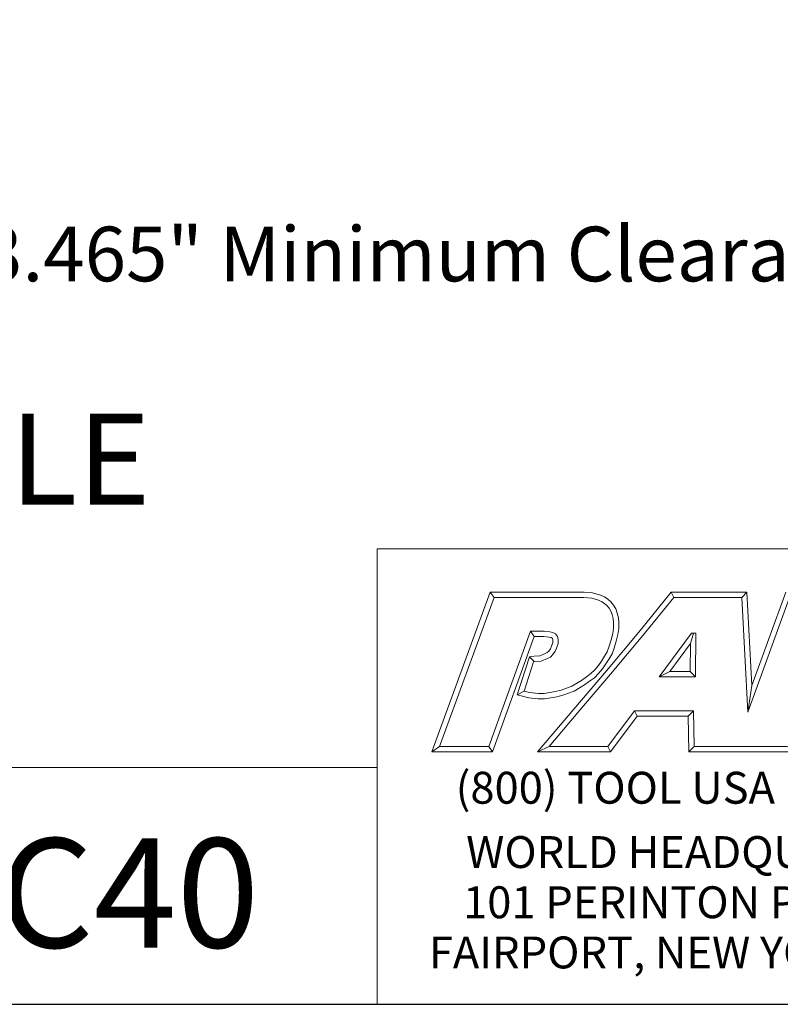
# Model space of a CAD drawing. Units: inches. Extents: x 0.5 to 21.5, y 0.5 to 16.5.
# Drawn here: x 15.3 to 18.7, y 0.5 to 4.8 of the extents above; entities that cross this region are included whole.
import ezdxf

# ---------------------------------------------------------------- set-up
doc = ezdxf.new("R2010")
doc.units = ezdxf.units.IN
doc.header["$LTSCALE"] = 2
doc.header["$MEASUREMENT"] = 0
doc.layers.get('0').update_dxf_attribs({"lineweight": 25})
doc.layers.add('D', color=7, linetype='Continuous', lineweight=18)
doc.layers.add('L', color=7, linetype='Continuous', lineweight=18)
doc.styles.add('DEFAULT-ANSI', font='arial.ttf')
doc.styles.add('FRAMEBTOOLHOLDER', font='arial.ttf')
doc.styles.add('Text Style52', font='arial.ttf')
doc.dimstyles.new('INCH', dxfattribs={"dimscale": 2, "dimtxt": 0.12, "dimasz": 0.098425, "dimexe": 0.125, "dimexo": 0.0625, "dimgap": 0.031496, "dimtad": 0, "dimtih": 1, "dimtoh": 1, "dimdec": 3, "dimrnd": 1e-08, "dimzin": 4, "dimdsep": 46, "dimtxsty": 'DEFAULT-ANSI', "dimcen": 0.09, "dimdle": 0.393701, "dimclrd": 7, "dimclre": 7, "dimclrt": 7, "dimadec": 0, "dimazin": 1, "dimtfac": 0.666667, "dimtdec": 3, "dimtofl": 0, "dimtmove": 0, "dimatfit": 3, "dimfxl": 1, "dimtolj": 1, "dimtzin": 4, "dimlwd": 25, "dimlwe": 25, "dimarcsym": 0})

# ---------------------------------------------------------------- blocks, each defined once
blk = doc.blocks.new('Borders A PLAIN')
at = {"layer": 'L', "color": 7, "linetype": 'Continuous', "lineweight": 25}
blk.add_line((0.2492, 0.2483), (10.7492, 0.2483), dxfattribs=at)
blk = doc.blocks.new('Title Blocks CUSTOMER')
at = {"layer": 'D'}
for p, q in [((13.5776, 0.25), (13.5776, 1.25)), ((13.5776, 1.25), (15.8676, 1.25)), ((13.6977, 0.8045), (13.8256, 1.1549)), ((13.8256, 1.1549), (14.0316, 1.1549)), ((13.8256, 1.1549), (13.8339, 1.1431)), ((14.0316, 1.1549), (14.0504, 1.153)), ((14.0504, 1.153), (14.0676, 1.1483)), ((14.0676, 1.1483), (14.0763, 1.1442)), ((14.1515, 1.0671), (14.223, 1.1549)), ((14.223, 1.1549), (14.389, 1.1549)), ((14.223, 1.1549), (14.2286, 1.1431)), ((14.389, 1.1549), (14.3779, 1.1431)), ((14.389, 1.1549), (14.4, 0.9499)), ((14.4, 0.9499), (14.4743, 1.1549)), ((13.7145, 0.8163), (13.8339, 1.1431)), ((13.8339, 1.1431), (14.031, 1.1431)), ((14.031, 1.1431), (14.0483, 1.1413)), ((14.0483, 1.1413), (14.0635, 1.1372)), ((14.0635, 1.1372), (14.0704, 1.1339)), ((14.0704, 1.1339), (14.0763, 1.13)), ((14.0763, 1.1442), (14.0835, 1.1394)), ((14.0763, 1.13), (14.0816, 1.1253)), ((14.0816, 1.1253), (14.0866, 1.1194)), ((14.0835, 1.1394), (14.09, 1.1335)), ((14.09, 1.1335), (14.0962, 1.1263)), ((14.0962, 1.1263), (14.1011, 1.1179)), ((14.1606, 1.0596), (14.2286, 1.1431)), ((14.2286, 1.1431), (14.3779, 1.1431)), ((14.3779, 1.1431), (14.3913, 0.8913)), ((14.3913, 0.8913), (14.4826, 1.1431)), ((14.0866, 1.1194), (14.0905, 1.1128)), ((14.0905, 1.1128), (14.0932, 1.1056)), ((14.0932, 1.1056), (14.0952, 1.0967)), ((14.1011, 1.1179), (14.1046, 1.109)), ((14.1046, 1.109), (14.1069, 1.0985)), ((14.0952, 1.0967), (14.0961, 1.0871)), ((14.0961, 1.0871), (14.0961, 1.0759)), ((14.1069, 1.0985), (14.1079, 1.0876)), ((14.1079, 1.0876), (14.1079, 1.0751)), ((13.9138, 1.0689), (13.8222, 0.8163)), ((13.9437, 1.0689), (13.9138, 1.0689)), ((13.9138, 1.0689), (13.922, 1.0571)), ((13.9565, 1.0679), (13.9437, 1.0689)), ((13.9633, 1.0664), (13.9565, 1.0679)), ((13.9692, 1.0632), (13.9633, 1.0664)), ((13.9733, 1.0576), (13.9692, 1.0632)), ((14.0808, 0.9821), (14.1515, 1.0671)), ((14.0898, 0.9745), (14.1606, 1.0596)), ((14.0944, 1.0642), (14.091, 1.0503)), ((14.0961, 1.0759), (14.0944, 1.0642)), ((14.1059, 1.0619), (14.1024, 1.0471)), ((14.1079, 1.0751), (14.1059, 1.0619)), ((14.2671, 1.0646), (14.1964, 0.969)), ((14.2649, 1.0418), (14.272, 1.0646)), ((14.2769, 1.0646), (14.2671, 1.0646)), ((14.2759, 0.969), (14.2769, 1.0646)), ((13.922, 1.0571), (13.8305, 0.8045)), ((13.9432, 1.0571), (13.922, 1.0571)), ((13.9547, 1.0563), (13.9432, 1.0571)), ((13.9591, 1.0553), (13.9547, 1.0563)), ((13.9613, 1.0541), (13.9591, 1.0553)), ((13.96, 1.0361), (13.9628, 1.0441)), ((13.9622, 1.0529), (13.9613, 1.0541)), ((13.9628, 1.0494), (13.9622, 1.0529)), ((13.9628, 1.0441), (13.9628, 1.0494)), ((13.9711, 1.032), (13.9746, 1.0421)), ((13.9746, 1.0505), (13.9733, 1.0576)), ((13.9746, 1.0421), (13.9746, 1.0505)), ((14.091, 1.0503), (14.0865, 1.0359)), ((14.1024, 1.0471), (14.0976, 1.0322)), ((14.2649, 1.0418), (14.2197, 0.9808)), ((14.2642, 0.9808), (14.2649, 1.0418)), ((13.9346, 1.0147), (13.9465, 1.0198)), ((13.9465, 1.0198), (13.9508, 1.022)), ((13.9508, 1.022), (13.9542, 1.0254)), ((13.9542, 1.0254), (13.9579, 1.0307)), ((13.9579, 1.0307), (13.96, 1.0361)), ((13.9579, 1.0124), (13.9633, 1.0178)), ((13.9633, 1.0178), (13.9683, 1.025)), ((13.9683, 1.025), (13.9711, 1.032)), ((14.0823, 1.0241), (14.0764, 1.0144)), ((14.0865, 1.0359), (14.0823, 1.0241)), ((14.093, 1.0191), (14.0865, 1.0082)), ((14.0976, 1.0322), (14.093, 1.0191)), ((13.8848, 0.9293), (13.9115, 1.0126)), ((13.8999, 0.9376), (13.9205, 1.002)), ((13.9115, 1.0126), (13.9217, 1.0141)), ((13.9115, 1.0126), (13.9217, 1.0022)), ((13.9205, 1.002), (13.9228, 1.0023)), ((13.9217, 1.0141), (13.9346, 1.0147)), ((13.9228, 1.0023), (13.9373, 1.003)), ((13.9373, 1.003), (13.9516, 1.0091)), ((13.9516, 1.0091), (13.9579, 1.0124)), ((14.0697, 1.0036), (14.0631, 0.9937)), ((14.0764, 1.0144), (14.0697, 1.0036)), ((14.0795, 0.9972), (14.0724, 0.9866)), ((14.0865, 1.0082), (14.0795, 0.9972)), ((14.0092, 0.898), (14.0808, 0.9821)), ((14.0182, 0.8904), (14.0898, 0.9745)), ((14.0464, 0.9759), (14.0369, 0.9687)), ((14.055, 0.9845), (14.0464, 0.9759)), ((14.0636, 0.9765), (14.0542, 0.967)), ((14.0631, 0.9937), (14.055, 0.9845)), ((14.0724, 0.9866), (14.0636, 0.9765)), ((14.2197, 0.9808), (14.1964, 0.969)), ((14.2197, 0.9808), (14.2642, 0.9808)), ((14.2642, 0.9808), (14.2759, 0.969)), ((14.0262, 0.9611), (14.0051, 0.9484)), ((14.0327, 0.9513), (14.0102, 0.9378)), ((14.0369, 0.9687), (14.0262, 0.9611)), ((14.0438, 0.9592), (14.0327, 0.9513)), ((14.0542, 0.967), (14.0438, 0.9592)), ((14.1964, 0.969), (14.2759, 0.969)), ((13.8848, 0.9293), (13.8999, 0.9376)), ((13.9121, 0.9346), (13.8999, 0.9376)), ((13.9313, 0.9325), (13.9121, 0.9346)), ((13.944, 0.9325), (13.9313, 0.9325)), ((13.9565, 0.9343), (13.944, 0.9325)), ((13.969, 0.9367), (13.9565, 0.9343)), ((13.9816, 0.9397), (13.969, 0.9367)), ((14.0051, 0.9484), (13.9816, 0.9397)), ((14.0102, 0.9378), (13.985, 0.9284)), ((14.4, 0.9499), (14.3913, 0.8913)), ((13.91, 0.923), (13.8848, 0.9293)), ((13.9307, 0.9207), (13.91, 0.923)), ((13.9448, 0.9207), (13.9307, 0.9207)), ((13.9585, 0.9226), (13.9448, 0.9207)), ((13.9715, 0.9252), (13.9585, 0.9226)), ((13.985, 0.9284), (13.9715, 0.9252)), ((13.9296, 0.8045), (14.0092, 0.898)), ((13.9551, 0.8163), (14.0182, 0.8904)), ((14.1425, 0.8945), (14.0839, 0.8163)), ((14.2715, 0.8945), (14.1425, 0.8945)), ((14.1425, 0.8945), (14.1484, 0.8827)), ((14.2599, 0.8827), (14.2715, 0.8945)), ((14.273, 0.8163), (14.2715, 0.8945)), ((14.1484, 0.8827), (14.0898, 0.8045)), ((14.2599, 0.8827), (14.1484, 0.8827)), ((14.2615, 0.8045), (14.2599, 0.8827)), ((13.7145, 0.8163), (13.6977, 0.8045)), ((13.8305, 0.8045), (13.6977, 0.8045)), ((13.8222, 0.8163), (13.7145, 0.8163)), ((13.8305, 0.8045), (13.8222, 0.8163)), ((13.9551, 0.8163), (13.9296, 0.8045)), ((14.0898, 0.8045), (13.9296, 0.8045)), ((14.0839, 0.8163), (13.9551, 0.8163)), ((14.0839, 0.8163), (14.0898, 0.8045)), ((14.273, 0.8163), (14.2615, 0.8045)), ((14.4056, 0.8045), (14.2615, 0.8045)), ((14.4056, 0.8163), (14.273, 0.8163)), ((14.4778, 0.8163), (14.3557, 0.8163)), ((14.486, 0.8045), (14.3557, 0.8045)), ((13.5776, 0.77), (8.3076, 0.77)), ((13.5776, 0.77), (13.5776, 0.25)), ((8.3076, 0.25), (15.8676, 0.25))]:
    blk.add_line(p, q, dxfattribs=at)
at = {"layer": 'D', "color": 7, "insert": (13.7498, 0.7604), "char_height": 0.07, "attachment_point": 1, "style": 'FRAMEBTOOLHOLDER'}
blk.add_mtext('\\fArial|b0|i0;\\H0.0700;(800) TOOL USA', dxfattribs=at)
at = {"layer": 'D', "color": 7, "insert": (14.3194, 0.6192), "char_height": 0.07, "attachment_point": 2, "line_spacing_factor": 0.944221, "style": 'FRAMEBTOOLHOLDER'}
blk.add_mtext('\\fArial|b0|i0;\\H0.0700;WORLD HEADQUARTERS\\P101 PERINTON PARKWAY\\PFAIRPORT, NEW YORK 14450', dxfattribs=at)
at = {"layer": 'D', "color": 7, "style": 'Text Style52'}
blk.add_attdef('PART_NUMBER_001', (10.5811, 0.3744), '', height=0.24, dxfattribs=at)
blk = doc.blocks.new('*D46')
at = {"layer": 'D', "color": 7, "linetype": 'Continuous', "lineweight": 25, "transparency": 16777216}
for p, q in [((17.8902, 8.1321), (17.8902, 8.4921)), ((17.7102, 8.3121), (18.0702, 8.3121)), ((20.8539, 3.8447), (18.9568, 6.7044)), ((20.4367, 3.8447), (20.8539, 3.8447))]:
    blk.add_line(p, q, dxfattribs=at)
at = {"layer": 'D', "color": 7, "linetype": 'Continuous', "transparency": 16777216}
blk.add_solid([(18.9842, 6.7225), (18.9295, 6.6862), (18.848, 6.8684)], dxfattribs=at)
at = {"layer": 'Defpoints', "color": 0, "linetype": 'Continuous', "transparency": 16777216}
for p in [(16.9325, 9.7558), (18.848, 6.8684)]:
    blk.add_point(p, dxfattribs=at)
at = {"layer": 'D', "color": 1, "linetype": 'Continuous', "lineweight": 25, "transparency": 16777216, "insert": (14.852, 3.9109), "char_height": 0.24, "attachment_point": 1, "style": 'DEFAULT-ANSI'}
blk.add_mtext('\\A1;\\fArial|b1|i0;∅3.465" Minimum Clearance Circle\\fArial|b0|i0;\\P', dxfattribs=at)

msp = doc.modelspace()

# ---------------------------------------------------------------- block references
at = {"xscale": 2, "yscale": 2, "zscale": 2}
msp.add_blockref('Borders A PLAIN', (0, 0), dxfattribs=at)
msp.add_blockref('Title Blocks CUSTOMER', (-10.23677, -0.00341), dxfattribs=at).add_auto_attribs({'PART_NUMBER_001': '9.FR9.130C0-1C40'})

# ---------------------------------------------------------------- texts
at = {"layer": 'D', "color": 1, "true_color": 0xff0000, "insert": (8.04481, 3.0904), "char_height": 0.4, "width": 8.6329272, "attachment_point": 1, "style": 'DEFAULT-ANSI'}
msp.add_mtext('\\fArial|b1|i0;\\H0.4000;* DRY RUNNING NOT POSSIBLE', dxfattribs=at)

# ---------------------------------------------------------------- dimensions: what is measured, and where the dimension line sits
at = {"layer": 'D', "color": 7, "linetype": 'Continuous', "lineweight": 25}
dim = msp.add_diameter_dim_2p(p1=(16.9325, 9.75581), p2=(18.848, 6.86841), text='\\fArial|b1|i0;<>" Minimum Clearance Circle\\fArial|b0|i0;\\P', dimstyle='INCH', override={"dimgap": 0.031496, "dimdec": 3, "dimlfac": 1, "dimclrt": 1, "dimtol": 0, "dimlim": 0, "dimtp": 0, "dimtm": 0, "dimtdec": 3, "dimtvp": -0.25}, dxfattribs=at)
dim.commit()
dim.dimension.update_dxf_attribs({"geometry": '*D46', "text_midpoint": (17.61286, 3.84468), "dimtype": 163})

doc.saveas('drawing.dxf')
